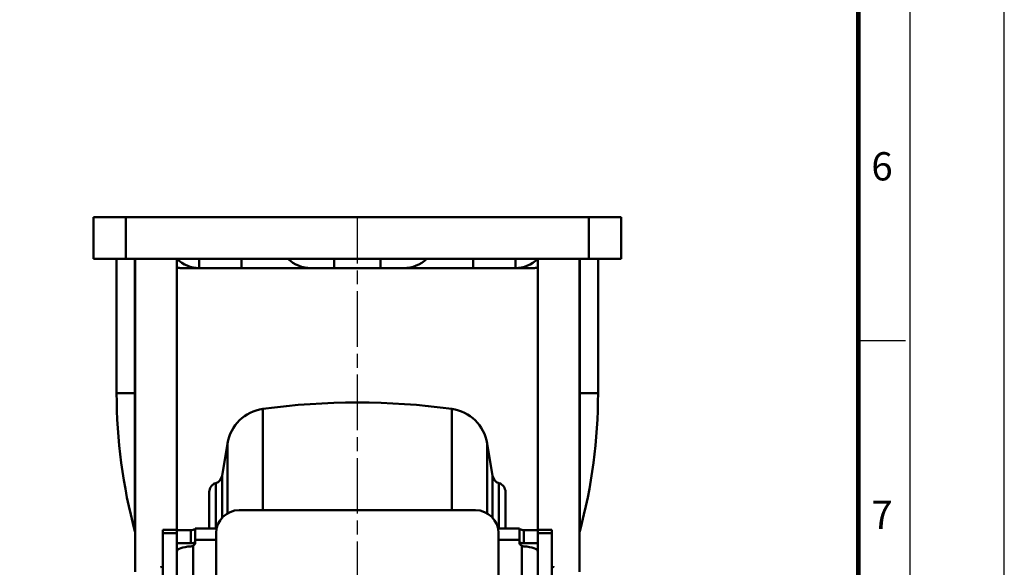
# Model space of a CAD drawing. Units: millimetres. Extents: x 0 to 3018, y 0 to 815.
# Drawn here: x 2806 to 3018, y 283 to 402 of the extents above; entities that cross this region are included whole.
import ezdxf
from ezdxf.enums import TextEntityAlignment as Align

# ---------------------------------------------------------------- set-up
doc = ezdxf.new("R2010")
doc.units = ezdxf.units.MM
doc.linetypes.add('AM_ISO08W050', pattern=[18, 12, -1.5, 3, -1.5])
doc.layers.get('0').update_dxf_attribs({"color": 3})
doc.layers.add('AM_7', color=1, linetype='AM_ISO08W050', lineweight=25)
doc.layers.add('AM_VIS', color=3, linetype='Continuous', lineweight=50)
doc.styles.add('SECTION', font='monosi.ttf', dxfattribs={"height": 3})

# ---------------------------------------------------------------- blocks, each defined once
blk = doc.blocks.new('FORMAT-홈피용-VER')
at = {"color": 8}
blk.add_line((281.5, 163.5), (286.5, 163.5), dxfattribs=at)
blk.add_lwpolyline([(0, 401), (0, 0), (297, 0), (297, 401)], close=True)
at = {"color": 5}
blk.add_lwpolyline([(10, 391), (10, 10), (287, 10), (287, 391)], close=True, dxfattribs=at)
at = {"const_width": 0.5}
blk.add_lwpolyline([(15.5, 385.5), (15.5, 15.5), (281.5, 15.5), (281.5, 385.5)], close=True, dxfattribs=at)
at = {"color": 8, "style": 'SECTION'}
for s, p in [('6', (284, 182)), ('7', (284, 145))]:
    blk.add_text(s, height=3, dxfattribs=at).set_placement(p, align=Align.MIDDLE_CENTER)

msp = doc.modelspace()

# ---------------------------------------------------------------- linework, layer by layer
at = {"layer": 'AM_7'}
msp.add_line((2878.473, 168.95), (2878.473, 358.95), dxfattribs=at)
at = {"layer": 'AM_VIS'}
for p, q in [((2821.473, 349.95), (2821.473, 358.95)), ((2821.473, 358.95), (2828.473, 358.95)), ((2828.473, 349.95), (2828.473, 358.95)), ((2928.473, 358.95), (2828.473, 358.95)), ((2928.473, 349.95), (2928.473, 358.95)), ((2928.473, 358.95), (2935.473, 358.95)), ((2935.473, 349.95), (2935.473, 358.95)), ((2828.473, 349.95), (2821.473, 349.95)), ((2826.473, 320.95), (2826.473, 349.95)), ((2828.473, 349.95), (2928.473, 349.95)), ((2830.438, 320.95), (2830.438, 349.95)), ((2830.473, 349.95), (2830.473, 282.391)), ((2839.473, 349.95), (2839.473, 291.452)), ((2844.308, 347.95), (2844.308, 349.95)), ((2853.473, 347.95), (2853.473, 349.95)), ((2873.473, 347.95), (2873.473, 349.95)), ((2883.473, 347.95), (2883.473, 349.95)), ((2903.473, 347.95), (2903.473, 349.95)), ((2912.637, 347.95), (2912.637, 349.95)), ((2917.473, 291.452), (2917.473, 349.95)), ((2926.473, 282.391), (2926.473, 349.95)), ((2926.507, 320.95), (2926.507, 349.95)), ((2935.473, 349.95), (2928.473, 349.95)), ((2930.473, 320.95), (2930.473, 349.95)), ((2840.473, 347.95), (2844.308, 347.95)), ((2853.473, 347.95), (2844.308, 347.95)), ((2853.473, 347.95), (2868.473, 347.95)), ((2868.473, 347.95), (2873.473, 347.95)), ((2883.473, 347.95), (2873.473, 347.95)), ((2883.473, 347.95), (2888.473, 347.95)), ((2888.473, 347.95), (2903.473, 347.95)), ((2912.637, 347.95), (2903.473, 347.95)), ((2912.637, 347.95), (2916.473, 347.95)), ((2826.473, 320.95), (2830.438, 320.95)), ((2830.438, 291.078), (2830.438, 320.95)), ((2830.473, 320.95), (2830.438, 320.95)), ((2926.507, 320.95), (2926.473, 320.95)), ((2926.507, 320.95), (2926.507, 291.078)), ((2926.507, 320.95), (2930.473, 320.95)), ((2858.067, 295.693), (2858.067, 317.556)), ((2898.879, 295.693), (2898.879, 317.556)), ((2849.252, 303.123), (2850.413, 310.113)), ((2850.413, 294.993), (2850.413, 310.113)), ((2907.693, 303.123), (2906.533, 310.113)), ((2906.533, 294.993), (2906.533, 310.113)), ((2849.252, 294.045), (2849.252, 303.123)), ((2907.693, 294.045), (2907.693, 303.123)), ((2847.876, 291.729), (2847.876, 301.541)), ((2909.069, 291.729), (2909.069, 301.541)), ((2846.473, 291.729), (2846.473, 299.632)), ((2910.473, 291.729), (2910.473, 299.632)), ((2903.973, 295.693), (2852.973, 295.693)), ((2836.473, 291.452), (2839.473, 291.452)), ((2836.473, 290.761), (2836.473, 291.452)), ((2839.473, 291.452), (2839.473, 290.761)), ((2843.473, 291.729), (2848.076, 291.729)), ((2843.473, 289.31), (2843.473, 291.729)), ((2908.87, 291.729), (2913.473, 291.729)), ((2913.473, 291.729), (2913.473, 289.31)), ((2917.473, 291.452), (2920.473, 291.452)), ((2917.473, 291.452), (2917.473, 290.761)), ((2920.473, 290.761), (2920.473, 291.452)), ((2836.473, 274.863), (2836.473, 290.761)), ((2836.473, 290.761), (2839.473, 290.761)), ((2839.473, 291.403), (2842.473, 291.403)), ((2839.473, 290.761), (2839.473, 274.863)), ((2842.473, 291.403), (2842.473, 288.55)), ((2843.473, 289.31), (2843.473, 288.835)), ((2843.473, 289.31), (2847.973, 289.31)), ((2847.973, 290.726), (2847.973, 276.137)), ((2908.973, 276.137), (2908.973, 290.726)), ((2908.973, 289.31), (2913.473, 289.31)), ((2913.473, 288.835), (2913.473, 289.31)), ((2914.473, 291.403), (2917.473, 291.403)), ((2914.473, 288.55), (2914.473, 291.403)), ((2917.473, 290.761), (2917.473, 274.863)), ((2920.473, 290.761), (2917.473, 290.761)), ((2920.473, 274.863), (2920.473, 290.761)), ((2842.473, 288.55), (2839.473, 288.55)), ((2839.473, 287.313), (2839.889, 287.313)), ((2842.973, 276.471), (2842.973, 288.011)), ((2843.339, 288.704), (2843.451, 288.704)), ((2913.494, 288.704), (2913.607, 288.704)), ((2913.973, 288.011), (2913.973, 276.471)), ((2917.473, 288.55), (2914.473, 288.55)), ((2917.057, 287.313), (2917.473, 287.313))]:
    msp.add_line(p, q, dxfattribs=at)
for centre, radius, start, end in [((2868.473, 355.2), 7.25, 226.39718, 270), ((2888.473, 355.2), 7.25, 270, 313.60282), ((2840.473, 355.2), 7.25, 262.07186, 270), ((2916.473, 355.2), 7.25, 270, 277.92814), ((2940.973, 320.95), 114.5, 180, 195.123), ((2815.973, 320.95), 114.5, 344.877, 0), ((2859.291, 308.639), 9, 97.81874, 170.57623), ((2878.473, 168.95), 150, 82.18126, 97.81874), ((2897.654, 308.639), 9, 9.42377, 82.18126), ((2847.279, 303.45), 2, 287.35756, 350.57623), ((2909.666, 303.45), 2, 189.42377, 252.64244), ((2848.473, 299.632), 2, 107.35756, 180), ((2908.473, 299.632), 2, 0, 72.64244), ((2829.473, 290.817), 1, 0, 15.123), ((2927.473, 290.817), 1, 164.877, 180), ((2842.422, 289.028), 1.156, 272.52129, 298.44643), ((2914.524, 289.028), 1.156, 241.55357, 267.47871)]:
    msp.add_arc(centre, radius, start, end, dxfattribs=at)
for centre, major_axis, ratio, start_param, end_param in [((2844.308, 355.2), (0, 7.25), 0.9618345, 2.3805799, 3.1415927), ((2912.637, 355.2), (0, 7.25), 0.9618345, 3.1415927, 3.9026054), ((2852.973, 290.726), (-5, 0), 0.9934529, 4.712389, 6.2831853), ((2903.973, 290.726), (-5, 0), 0.9934529, 3.1415927, 4.712389), ((2842.473, 291.712), (-1, 0), 0.309017, 1.5707963, 2.6179939), ((2914.473, 291.712), (-1, 0), 0.309017, 0.5235988, 1.5707963), ((2842.973, 286.802), (3.5, 0), 0.309017, 1.7141439, 3.1415927), ((2842.473, 288.859), (1, 0), 0.309017, 4.712389, 5.7595865), ((2842.473, 288.835), (1, 0), 0.9510565, 5.2359878, 6.2831853), ((2914.473, 288.835), (1, 0), 0.9510565, 3.1415927, 4.1887902), ((2914.473, 288.859), (1, 0), 0.309017, 3.6651914, 4.712389), ((2913.973, 286.802), (3.5, 0), 0.309017, 0, 1.4274488), ((2835.473, 283.639), (-1, 0), 0.309017, 2.0943951, 3.1415927), ((2921.473, 283.639), (1, 0), 0.309017, 3.1415927, 4.1887902)]:
    msp.add_ellipse(centre, major_axis=major_axis, ratio=ratio, start_param=start_param, end_param=end_param, dxfattribs=at)
for points, knots in [([(2843.473, 291.678), (2843.473, 291.656), (2843.448, 291.626), (2843.38, 291.581), (2843.361, 291.569), (2843.339, 291.557)], [4.58891088, 4.58891088, 4.58891088, 4.58891088, 4.96587491, 4.96587491, 5.09132204, 5.09132204, 5.09132204, 5.09132204]), ([(2913.607, 291.557), (2913.585, 291.569), (2913.565, 291.581), (2913.497, 291.626), (2913.473, 291.656), (2913.473, 291.678)], [4.05724312, 4.05724312, 4.05724312, 4.05724312, 4.18269025, 4.18269025, 4.55965428, 4.55965428, 4.55965428, 4.55965428]), ([(2843.339, 288.704), (2843.372, 288.722), (2843.401, 288.732), (2843.441, 288.723), (2843.453, 288.708), (2843.46, 288.682)], [1.11869488, 1.11869488, 1.11869488, 1.11869488, 1.31841498, 1.31841498, 1.49918045, 1.49918045, 1.49918045, 1.49918045]), ([(2913.486, 288.682), (2913.493, 288.708), (2913.505, 288.723), (2913.544, 288.732), (2913.573, 288.722), (2913.607, 288.704)], [2.29174165, 2.29174165, 2.29174165, 2.29174165, 2.47250713, 2.47250713, 2.67222722, 2.67222722, 2.67222722, 2.67222722])]:
    msp.add_open_spline(points, degree=3, knots=knots, dxfattribs=at)

# ---------------------------------------------------------------- block references
at = {"xscale": 2.032482772396179, "yscale": 2.032482772396179, "zscale": 2.032482772395885}
msp.add_blockref('FORMAT-홈피용-VER', (2414.59, 0), dxfattribs=at)

doc.saveas('drawing.dxf')
